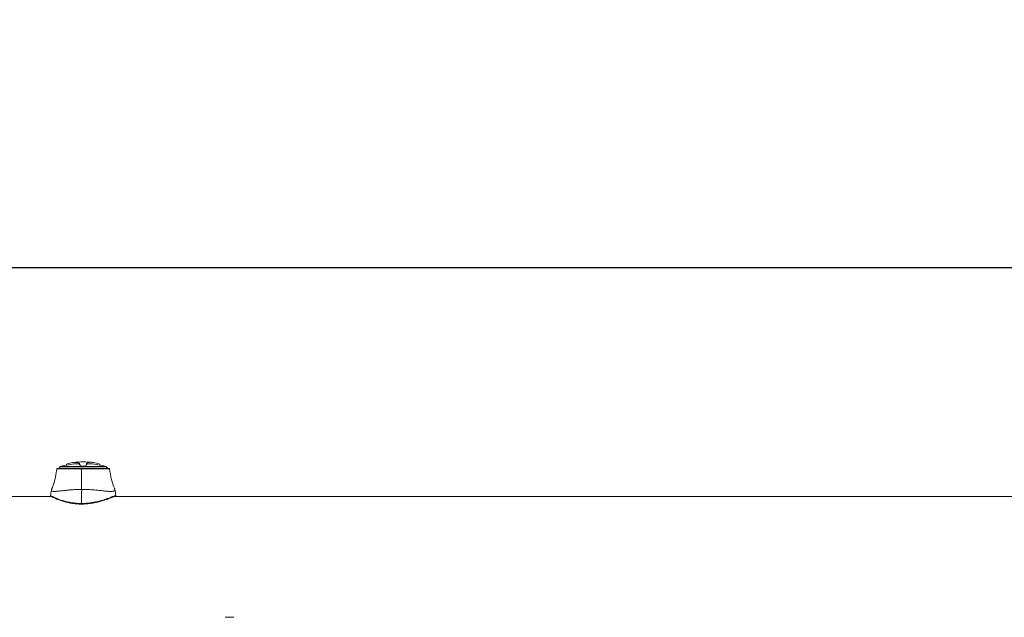
# Model space of a CAD drawing. Units: inches. Extents: x -7453 to 5364, y -6132 to -2466.
# Drawn here: x 2144 to 3046, y -3215 to -2668 of the extents above; entities that cross this region are included whole.
import ezdxf

# ---------------------------------------------------------------- set-up
doc = ezdxf.new("R2010")
doc.units = ezdxf.units.IN
doc.header["$MEASUREMENT"] = 0
doc.styles.get("Standard").update_dxf_attribs({"font": 'arial.ttf'})
doc.dimstyles.get("Standard").update_dxf_attribs({"dimtxt": 0.18, "dimasz": 0.18, "dimexe": 0.18, "dimexo": 0.0625, "dimgap": 0.09, "dimtad": 0, "dimtih": 1, "dimtoh": 1, "dimdec": 4, "dimzin": 0, "dimdsep": 46, "dimtxsty": 'Standard', "dimcen": 0.09, "dimadec": 0, "dimazin": 0, "dimtfac": 1, "dimtdec": 4, "dimtofl": 0, "dimtmove": 0, "dimatfit": 3, "dimfxl": 1, "dimtolj": 1, "dimtzin": 0, "dimarcsym": 0})

# ---------------------------------------------------------------- blocks, each defined once
blk = doc.blocks.new('*D11')
at = {"color": 0, "lineweight": -2, "transparency": 16777216}
for p, q in [((1585.81, -2954.55), (1585.81, -2894.37)), ((1705.81, -2894.55), (4818.81, -2894.55)), ((4938.81, -2954.55), (4938.81, -2894.37))]:
    blk.add_line(p, q, dxfattribs=at)
at = {"color": 0, "transparency": 16777216}
for points in [[(1705.81, -2874.55), (1705.81, -2914.55), (1585.81, -2894.55)], [(4818.81, -2874.55), (4818.81, -2914.55), (4938.81, -2894.55)]]:
    blk.add_solid(points, dxfattribs=at)
at = {"layer": 'Defpoints', "color": 0, "transparency": 16777216}
for p in [(4938.81, -2894.55), (1585.81, -5757.81), (4938.81, -5757.81)]:
    blk.add_point(p, dxfattribs=at)
at = {"color": 0, "lineweight": 15, "transparency": 16777216, "insert": (3262.31, -2772.81), "char_height": 160, "attachment_point": 5}
blk.add_mtext('\\A1;335', dxfattribs=at)
blk = doc.blocks.new('front')
at = {"color": 0, "linetype": 'Continuous', "lineweight": 0, "extrusion": (0, 1, -2.22045e-16)}
for p, q in [((876.66, -10903.46), (920.95, -10903.46)), ((876.67, -10903.6), (876.66, -10903.46)), ((878.15, -10901.73), (895.92, -10901.73)), ((895.93, -10901.48), (895.92, -10901.73)), ((901.58, -10901.73), (901.58, -10901.48)), ((901.58, -10901.73), (919.47, -10901.73)), ((920.95, -10903.6), (920.95, -10903.46)), ((922.39, -10903.6), (922.39, -10903.6)), ((540.31, -10929.44), (869.97, -10929.44)), ((869.97, -10929.44), (540.31, -10929.44)), ((926.87, -10929.44), (2989.91, -10929.44)), ((2989.91, -10929.44), (926.87, -10929.44)), ((1028.81, -11039.9), (1036.81, -11039.9))]:
    blk.add_line(p, q, dxfattribs=at)
at = {"color": 0, "linetype": 'Continuous', "lineweight": 0, "extrusion": (0, -2.22045e-16, -1)}
for centre, radius, start, end in [((-878.65, -10903.67), 2, 6.03712, 75.49075), ((-898.81, -10981.55), 82.45, 75.49075, 85.53922), ((-898.81, -10980.12), 82.45, 84.15781, 95.76117), ((-898.81, -10981.55), 82.45, 94.37998, 104.50925), ((-962.06, -10939.6), 93.75, 6.82711, 9.92089), ((-835.56, -10939.6), 93.75, 169.69772, 173.17675)]:
    blk.add_arc(centre, radius, start, end, dxfattribs=at)
at = {"color": 0, "linetype": 'Continuous', "lineweight": 0}
blk.add_arc((918.96, -10903.67), 2, 6.03712, 75.49075, dxfattribs=at)
at = {"color": 0, "linetype": 'Continuous', "lineweight": 0, "extrusion": (0, -2.22045e-16, -1)}
for centre, major_axis, ratio, start_param, end_param in [((897.42, -10904.1), (0, 0.5), 0.058666, -1.415174, 0), ((896.69, -10939.27), (-27.73, 10.89), 0.033341, -0.37007, -0.325057), ((915.89, -10932.86), (0.143, -0.479), 0.571874, -1.476174, -0.000001)]:
    blk.add_ellipse(centre, major_axis=major_axis, ratio=ratio, start_param=start_param, end_param=end_param, dxfattribs=at)
at = {"color": 0, "linetype": 'Continuous', "lineweight": 0}
for centre, major_axis, ratio, start_param, end_param in [((922.39, -10904.1), (0, 0.5), 0.998815, -1.417997, -0.000001), ((901.86, -10939.6), (0, -93.75), 0.048246, -1.750698, -1.612333), ((870.78, -10929.31), (-0.23, -0.444), 0.946937, -1.227029, -0.000006), ((871.18, -10929.51), (-0.224, -0.447), 0.931583, -1.243902, 0.000001), ((874.14, -10930.87), (-0.196, -0.46), 0.824164, -1.330092, 0), ((875.02, -10931.24), (-0.188, -0.463), 0.793891, -1.350555, -0.000002), ((875.89, -10931.59), (-0.182, -0.466), 0.763836, -1.370046, -0.000002), ((877.67, -10932.25), (-0.168, -0.471), 0.704209, -1.40654, 0), ((879.46, -10932.86), (-0.154, -0.476), 0.644973, -1.440081, -0.000002), ((900.95, -10939.27), (-27.71, -10.93), 0.00202, -2.726699, -2.681687), ((881.26, -10933.41), (-0.139, -0.48), 0.585847, -1.470905, 0.000001), ((883.08, -10933.9), (-0.124, -0.484), 0.52649, -1.499012, -0.000001)]:
    blk.add_ellipse(centre, major_axis=major_axis, ratio=ratio, start_param=start_param, end_param=end_param, dxfattribs=at)
at = {"color": 0, "linetype": 'Continuous', "lineweight": 0, "extrusion": (-2.46519e-32, -2.22045e-16, -1)}
blk.add_ellipse((917.84, -10932.25), major_axis=(0.154, -0.476), ratio=0.63646, start_param=-1.448446, end_param=0, dxfattribs=at)
at = {"color": 0, "linetype": 'Continuous', "lineweight": 0, "extrusion": (-1.10934e-31, -2.22045e-16, -1)}
blk.add_ellipse((919.8, -10931.59), major_axis=(0.165, -0.472), ratio=0.70232, start_param=-1.419221, end_param=-0.000001, dxfattribs=at)
at = {"color": 0, "linetype": 'Continuous', "lineweight": 0, "extrusion": (1.2326e-32, -2.22045e-16, -1)}
for centre, major_axis, ratio, start_param, end_param in [((920.79, -10931.24), (0.169, -0.47), 0.735914, -1.404244, -0.000001), ((925.33, -10929.51), (0.183, -0.465), 0.895921, -1.341267, 0.000002)]:
    blk.add_ellipse(centre, major_axis=major_axis, ratio=ratio, start_param=start_param, end_param=end_param, dxfattribs=at)
at = {"color": 0, "linetype": 'Continuous', "lineweight": 0, "extrusion": (-3.69779e-32, -2.22045e-16, -1)}
blk.add_ellipse((921.78, -10930.87), major_axis=(0.174, -0.469), ratio=0.770089, start_param=-1.389207, end_param=0, dxfattribs=at)
at = {"color": 0, "linetype": 'Continuous', "lineweight": 0, "extrusion": (2.46519e-32, -2.22045e-16, -1)}
blk.add_ellipse((925.85, -10929.31), major_axis=(0.183, -0.465), ratio=0.915014, start_param=-1.337051, end_param=-0.000003, dxfattribs=at)
at = {"color": 0, "linetype": 'Continuous', "lineweight": 0, "extrusion": (9.62965e-35, -2.22045e-16, -1)}
blk.add_ellipse((928.11, -10928.5), major_axis=(-0.001, -0.5), ratio=0.998644, start_param=-1.691236, end_param=-0.044054, dxfattribs=at)
at = {"color": 0, "linetype": 'Continuous', "lineweight": 0, "extrusion": (6.16298e-32, -2.22045e-16, -1)}
blk.add_ellipse((912.03, -10933.9), major_axis=(0.118, -0.486), ratio=0.4447, start_param=-1.525763, end_param=-0.000001, dxfattribs=at)
at = {"color": 0, "linetype": 'Continuous', "lineweight": 0, "extrusion": (1.2326e-31, -2.22045e-16, -1)}
blk.add_ellipse((913.95, -10933.41), major_axis=(0.131, -0.483), ratio=0.508092, start_param=-1.502053, end_param=0.000002, dxfattribs=at)
at = {"color": 0, "linetype": 'Continuous', "lineweight": 0}
for points, degree, knots in [([(869.8, -10923.16), (869.8, -10923.16), (869.8, -10923.15), (869.8, -10923.15), (869.8, -10923.15), (869.8, -10923.14), (869.81, -10923.13), (869.82, -10923.09), (869.83, -10923.06), (869.87, -10922.96), (869.91, -10922.88), (870.03, -10922.56), (870.12, -10922.32), (870.49, -10921.35), (870.75, -10920.62), (871.77, -10917.68), (872.44, -10915.43), (873.59, -10910.74), (874.05, -10908.29), (874.52, -10905.23), (874.61, -10904.63), (874.7, -10904.03)], 3, [0, 0, 0, 0, 0.003218, 0.003218, 0.012873, 0.012873, 0.041838, 0.041838, 0.128733, 0.128733, 0.389417, 0.389417, 1.17148, 1.17148, 3.517978, 3.517978, 10.565479, 10.565479, 18.028924, 18.028924, 19.860559, 19.860559, 19.860559, 19.860559]), ([(874.7, -10904.03), (874.71, -10903.97), (874.73, -10903.92), (874.78, -10903.82), (874.81, -10903.78), (874.89, -10903.7), (874.93, -10903.67), (875.03, -10903.63), (875.08, -10903.61), (875.16, -10903.6), (875.18, -10903.6), (875.2, -10903.6)], 3, [0, 0, 0, 0, 0.1619899, 0.1619899, 0.3245275, 0.3245275, 0.4870473, 0.4870473, 0.6495736, 0.6495736, 0.7067408, 0.7067408, 0.7067408, 0.7067408]), ([(874.7, -10904.03), (874.7, -10904.03), (874.71, -10904.03), (874.72, -10904.03), (874.74, -10904.03), (874.81, -10904.03), (874.91, -10904.03), (874.91, -10904.03), (874.91, -10904.03), (874.92, -10904.03), (875.02, -10904.03), (875.16, -10904.03), (875.35, -10904.03), (875.35, -10904.03), (875.35, -10904.03), (875.35, -10904.03), (875.45, -10904.03), (875.55, -10904.03), (875.67, -10904.03), (875.73, -10904.03), (875.79, -10904.03), (875.86, -10904.03), (875.89, -10904.03), (875.92, -10904.03), (875.95, -10904.03), (875.97, -10904.03), (875.99, -10904.03), (876.01, -10904.03), (876.01, -10904.03), (876.02, -10904.03), (876.03, -10904.03), (876.04, -10904.03), (876.04, -10904.03), (876.05, -10904.03), (876.05, -10904.03), (876.05, -10904.03), (876.05, -10904.03), (876.05, -10904.03), (876.06, -10904.03), (876.06, -10904.03), (876.51, -10904.03), (877.1, -10904.03), (877.89, -10904.03), (877.92, -10904.03), (877.95, -10904.03), (877.99, -10904.03), (878.35, -10904.03), (878.76, -10904.03), (879.2, -10904.03), (879.45, -10904.03), (879.7, -10904.03), (879.98, -10904.03), (880.11, -10904.03), (880.25, -10904.03), (880.39, -10904.03), (880.46, -10904.03), (880.53, -10904.03), (880.61, -10904.03), (880.64, -10904.03), (880.68, -10904.03), (880.71, -10904.03), (880.73, -10904.03), (880.75, -10904.03), (880.77, -10904.03), (880.78, -10904.03), (880.79, -10904.03), (880.8, -10904.03), (880.8, -10904.03), (880.81, -10904.03), (880.81, -10904.03), (880.82, -10904.03), (880.82, -10904.03), (880.83, -10904.03), (881.23, -10904.03), (881.72, -10904.03), (882.29, -10904.03), (882.58, -10904.03), (882.88, -10904.03), (883.22, -10904.03), (883.38, -10904.03), (883.55, -10904.03), (883.73, -10904.03), (883.82, -10904.03), (883.91, -10904.03), (884, -10904.03), (884.05, -10904.03), (884.1, -10904.03), (884.14, -10904.03), (884.17, -10904.03), (884.19, -10904.03), (884.21, -10904.03), (884.22, -10904.03), (884.24, -10904.03), (884.25, -10904.03), (884.25, -10904.03), (884.26, -10904.03), (884.27, -10904.03), (884.27, -10904.03), (884.27, -10904.03), (884.27, -10904.03), (884.28, -10904.03), (884.28, -10904.03), (884.28, -10904.03), (885.31, -10904.03), (886.19, -10904.03), (886.87, -10904.03), (887.21, -10904.03), (887.5, -10904.03), (887.74, -10904.03), (887.86, -10904.03), (887.97, -10904.03), (888.06, -10904.03), (888.11, -10904.03), (888.15, -10904.03), (888.19, -10904.03), (888.21, -10904.03), (888.23, -10904.03), (888.25, -10904.03), (888.26, -10904.03), (888.26, -10904.03), (888.27, -10904.03), (888.28, -10904.03), (888.28, -10904.03), (888.29, -10904.03), (888.29, -10904.03), (888.29, -10904.03), (888.3, -10904.03), (888.31, -10904.03), (888.37, -10904.03), (888.41, -10904.03), (889.17, -10904.03), (889.9, -10904.03), (890.6, -10904.03), (890.97, -10904.03), (891.33, -10904.03), (891.69, -10904.03), (891.86, -10904.03), (892.04, -10904.03), (892.21, -10904.03), (892.3, -10904.03), (892.38, -10904.03), (892.47, -10904.03), (892.51, -10904.03), (892.55, -10904.03), (892.59, -10904.03), (892.62, -10904.03), (892.64, -10904.03), (892.66, -10904.03), (892.67, -10904.03), (892.68, -10904.03), (892.69, -10904.03), (892.7, -10904.03), (892.71, -10904.03), (892.72, -10904.03), (893.5, -10904.03), (894.27, -10904.03), (895.04, -10904.03), (895.84, -10904.02), (896.62, -10904.02), (897.39, -10904.02)], 3, [0.038104, 0.038104, 0.038104, 0.038104, 0.0610492, 0.0610492, 0.0610492, 0.125, 0.125, 0.125, 0.1254476, 0.1254476, 0.1254476, 0.1870706, 0.1870706, 0.1870706, 0.1875, 0.1875, 0.1875, 0.21875, 0.21875, 0.21875, 0.234375, 0.234375, 0.234375, 0.2421875, 0.2421875, 0.2421875, 0.2460938, 0.2460938, 0.2460938, 0.2480469, 0.2480469, 0.2480469, 0.2490234, 0.2490234, 0.2490234, 0.2495117, 0.2495117, 0.2495117, 0.25, 0.25, 0.25, 0.375, 0.375, 0.375, 0.3802572, 0.3802572, 0.3802572, 0.4375, 0.4375, 0.4375, 0.46875, 0.46875, 0.46875, 0.484375, 0.484375, 0.484375, 0.4921875, 0.4921875, 0.4921875, 0.4960938, 0.4960938, 0.4960938, 0.4980469, 0.4980469, 0.4980469, 0.4990234, 0.4990234, 0.4990234, 0.4995117, 0.4995117, 0.4995117, 0.5, 0.5, 0.5, 0.5625, 0.5625, 0.5625, 0.59375, 0.59375, 0.59375, 0.609375, 0.609375, 0.609375, 0.6171875, 0.6171875, 0.6171875, 0.6210938, 0.6210938, 0.6210938, 0.6230469, 0.6230469, 0.6230469, 0.6240234, 0.6240234, 0.6240234, 0.6245117, 0.6245117, 0.6245117, 0.6247559, 0.6247559, 0.6247559, 0.625, 0.625, 0.625, 0.6875, 0.6875, 0.6875, 0.71875, 0.71875, 0.71875, 0.734375, 0.734375, 0.734375, 0.7421875, 0.7421875, 0.7421875, 0.7460938, 0.7460938, 0.7460938, 0.7480469, 0.7480469, 0.7480469, 0.7490234, 0.7490234, 0.7490234, 0.7497559, 0.7497559, 0.7497559, 0.7530203, 0.7530203, 0.7530203, 0.8125, 0.8125, 0.8125, 0.84375, 0.84375, 0.84375, 0.859375, 0.859375, 0.859375, 0.8671875, 0.8671875, 0.8671875, 0.8710938, 0.8710938, 0.8710938, 0.8730469, 0.8730469, 0.8730469, 0.8740234, 0.8740234, 0.8740234, 0.875, 0.875, 0.875, 0.9365149, 0.9365149, 0.9365149, 1, 1, 1, 1]), ([(875.2, -10903.6), (875.2, -10903.6), (875.27, -10903.6), (875.54, -10903.6), (875.68, -10903.6), (875.96, -10903.6), (876.06, -10903.6), (876.28, -10903.6), (876.4, -10903.6), (877.04, -10903.6), (877.69, -10903.6), (878.66, -10903.6), (878.87, -10903.6), (879.3, -10903.6), (879.52, -10903.6), (880.2, -10903.6), (880.69, -10903.6), (882.22, -10903.6), (883.35, -10903.6), (884.9, -10903.6), (885.21, -10903.6), (885.85, -10903.6), (886.18, -10903.6), (887.16, -10903.6), (887.83, -10903.6), (889.21, -10903.6), (889.92, -10903.6), (891.36, -10903.6), (892.11, -10903.6), (894.35, -10903.6), (895.87, -10903.6), (897.42, -10903.6)], 3, [0.0351666, 0.0351666, 0.0351666, 0.0351666, 0.125, 0.125, 0.1875, 0.1875, 0.21875, 0.21875, 0.25, 0.25, 0.375, 0.375, 0.40625, 0.40625, 0.4375, 0.4375, 0.5, 0.5, 0.625, 0.625, 0.65625, 0.65625, 0.6875, 0.6875, 0.75, 0.75, 0.8125, 0.8125, 0.875, 0.875, 1, 1, 1, 1]), ([(883.43, -10899.69), (885.61, -10899), (887.57, -10898.51), (890.87, -10898), (892.22, -10897.95), (894.35, -10898.26), (895.12, -10898.63), (895.99, -10899.78), (896.1, -10900.54), (895.93, -10901.48)], 3, [-3.803443, -3.803443, -3.803443, -3.803443, -2.831224, -2.831224, -1.899107, -1.899107, -0.936016, -0.936016, -0.000001, -0.000001, -0.000001, -0.000001]), ([(896, -10900.97), (895.99, -10900.89), (895.98, -10900.82), (895.92, -10900.47), (895.8, -10900.23), (895.49, -10899.89), (895.34, -10899.78), (894.91, -10899.55), (894.61, -10899.46), (894.06, -10899.36), (893.84, -10899.34), (893.48, -10899.32), (893.35, -10899.32), (892.96, -10899.32), (892.68, -10899.33), (892.4, -10899.35)], 3, [0.334151, 0.334151, 0.334151, 0.334151, 0.439898, 0.439898, 0.876344, 0.876344, 1.165381, 1.165381, 1.551664, 1.551664, 1.774253, 1.774253, 1.89293, 1.89293, 2.114173, 2.114173, 2.114173, 2.114173]), ([(901.58, -10901.73), (900.64, -10901.73), (899.7, -10901.73), (897.8, -10901.73), (896.86, -10901.73), (895.92, -10901.73)], 3, [0, 0, 0, 0, 0.2839211, 0.2839211, 0.5676898, 0.5676898, 0.5676898, 0.5676898]), ([(901.58, -10901.48), (900.64, -10901.49), (899.69, -10901.49), (897.81, -10901.49), (896.86, -10901.49), (895.93, -10901.48)], 3, [0.000001, 0.000001, 0.000001, 0.000001, 0.2833161, 0.2833161, 0.5666313, 0.5666313, 0.5666313, 0.5666313]), ([(897.12, -10922.83), (897.3, -10914.71), (897.37, -10906.52), (897.38, -10905.3), (897.39, -10904.17), (897.39, -10904.1), (897.39, -10904.02)], 2, [0, 0, 0, 16.938163, 17.107545, 19.478888, 19.478888, 19.628891, 19.628891, 19.628891]), ([(897.39, -10904.02), (898.78, -10904.02), (900.28, -10904.02), (901.85, -10904.03), (901.94, -10904.03), (902.04, -10904.03), (902.13, -10904.03), (902.89, -10904.03), (903.67, -10904.03), (904.46, -10904.03), (904.85, -10904.03), (905.23, -10904.03), (905.62, -10904.03), (905.99, -10904.03), (906.36, -10904.03), (906.74, -10904.03), (906.74, -10904.03), (906.75, -10904.03), (906.75, -10904.03), (907.14, -10904.03), (907.71, -10904.03), (908.43, -10904.03), (909.15, -10904.03), (910.03, -10904.03), (911.02, -10904.03), (911.03, -10904.03), (911.04, -10904.03), (911.04, -10904.03), (911.4, -10904.03), (911.74, -10904.03), (912.06, -10904.03), (912.41, -10904.03), (912.74, -10904.03), (913.04, -10904.03), (913.12, -10904.03), (913.2, -10904.03), (913.27, -10904.03), (913.59, -10904.03), (913.88, -10904.03), (914.15, -10904.03), (914.28, -10904.03), (914.41, -10904.03), (914.53, -10904.03), (914.6, -10904.03), (914.66, -10904.03), (914.71, -10904.03), (914.74, -10904.03), (914.77, -10904.03), (914.8, -10904.03), (914.81, -10904.03), (914.83, -10904.03), (914.84, -10904.03), (914.85, -10904.03), (914.86, -10904.03), (914.86, -10904.03), (914.87, -10904.03), (914.87, -10904.03), (914.87, -10904.03), (914.88, -10904.03), (914.88, -10904.03), (914.88, -10904.03), (916.14, -10904.03), (917.2, -10904.03), (918.1, -10904.03), (918.16, -10904.03), (918.23, -10904.03), (918.29, -10904.03), (918.71, -10904.03), (919.09, -10904.03), (919.43, -10904.03), (919.47, -10904.03), (919.51, -10904.03), (919.55, -10904.03), (919.74, -10904.03), (919.91, -10904.03), (920.08, -10904.03), (920.16, -10904.03), (920.25, -10904.03), (920.32, -10904.03), (920.36, -10904.03), (920.4, -10904.03), (920.44, -10904.03), (920.46, -10904.03), (920.48, -10904.03), (920.5, -10904.03), (920.51, -10904.03), (920.51, -10904.03), (920.52, -10904.03), (920.53, -10904.03), (920.53, -10904.03), (920.54, -10904.03), (920.54, -10904.03), (920.54, -10904.03), (920.54, -10904.03), (920.55, -10904.03), (920.55, -10904.03), (920.55, -10904.03), (920.55, -10904.03), (920.56, -10904.03), (920.56, -10904.03), (920.91, -10904.03), (921.21, -10904.03), (921.47, -10904.03), (921.75, -10904.03), (921.98, -10904.03), (922.18, -10904.03), (922.19, -10904.03), (922.21, -10904.03), (922.23, -10904.03), (922.6, -10904.03), (922.81, -10904.03), (922.88, -10904.03)], 3, [0, 0, 0, 0, 0.125, 0.125, 0.125, 0.132513, 0.132513, 0.132513, 0.192737, 0.192737, 0.192737, 0.221836, 0.221836, 0.221836, 0.249756, 0.249756, 0.249756, 0.25, 0.25, 0.25, 0.3125, 0.3125, 0.3125, 0.374512, 0.374512, 0.374512, 0.375, 0.375, 0.375, 0.40129, 0.40129, 0.40129, 0.430171, 0.430171, 0.430171, 0.4375, 0.4375, 0.4375, 0.46875, 0.46875, 0.46875, 0.484375, 0.484375, 0.484375, 0.492188, 0.492188, 0.492188, 0.496094, 0.496094, 0.496094, 0.498047, 0.498047, 0.498047, 0.499023, 0.499023, 0.499023, 0.499512, 0.499512, 0.499512, 0.5, 0.5, 0.5, 0.616546, 0.616546, 0.616546, 0.625, 0.625, 0.625, 0.681058, 0.681058, 0.681058, 0.6875, 0.6875, 0.6875, 0.71875, 0.71875, 0.71875, 0.734375, 0.734375, 0.734375, 0.742188, 0.742188, 0.742188, 0.746094, 0.746094, 0.746094, 0.748047, 0.748047, 0.748047, 0.749023, 0.749023, 0.749023, 0.749512, 0.749512, 0.749512, 0.75, 0.75, 0.75, 0.750331, 0.750331, 0.750331, 0.808663, 0.808663, 0.808663, 0.869648, 0.869648, 0.869648, 0.875, 0.875, 0.875, 1, 1, 1, 1]), ([(897.42, -10903.6), (898.99, -10903.6), (900.53, -10903.6), (902.83, -10903.6), (903.59, -10903.6), (904.73, -10903.6), (905.11, -10903.6), (905.85, -10903.6), (906.22, -10903.6), (908.06, -10903.6), (909.46, -10903.6), (911.13, -10903.6), (911.46, -10903.6), (912.12, -10903.6), (912.44, -10903.6), (913.38, -10903.6), (913.98, -10903.6), (915.71, -10903.6), (916.76, -10903.6), (918.17, -10903.6), (918.61, -10903.6), (919.41, -10903.6), (919.78, -10903.6), (920.45, -10903.6), (920.74, -10903.6), (921.27, -10903.6), (921.51, -10903.6), (922.08, -10903.6), (922.31, -10903.6), (922.39, -10903.6)], 3, [0, 0, 0, 0, 0.125, 0.125, 0.1875, 0.1875, 0.21875, 0.21875, 0.25, 0.25, 0.375, 0.375, 0.40625, 0.40625, 0.4375, 0.4375, 0.5, 0.5, 0.625, 0.625, 0.6875, 0.6875, 0.75, 0.75, 0.8125, 0.8125, 0.875, 0.875, 1, 1, 1, 1]), ([(914.13, -10899.68), (911.94, -10898.99), (909.98, -10898.51), (906.66, -10897.99), (905.3, -10897.94), (903.15, -10898.25), (902.38, -10898.63), (901.51, -10899.78), (901.4, -10900.54), (901.58, -10901.48)], 3, [0, 0, 0, 0, 0.970693, 0.970693, 1.903118, 1.903118, 2.867091, 2.867091, 3.802376, 3.802376, 3.802376, 3.802376]), ([(905.11, -10899.34), (904.82, -10899.32), (904.56, -10899.31), (904.03, -10899.31), (903.78, -10899.32), (902.73, -10899.44), (902.15, -10899.69), (901.66, -10900.29), (901.56, -10900.53), (901.51, -10900.85), (901.51, -10900.91), (901.51, -10900.96)], 3, [1.685181, 1.685181, 1.685181, 1.685181, 1.904146, 1.904146, 2.142941, 2.142941, 2.978297, 2.978297, 3.393835, 3.393835, 3.473287, 3.473287, 3.473287, 3.473287]), ([(922.41, -10903.6), (922.44, -10903.6), (922.47, -10903.6), (922.53, -10903.61), (922.55, -10903.62), (922.62, -10903.64), (922.66, -10903.66), (922.73, -10903.71), (922.76, -10903.74), (922.82, -10903.8), (922.84, -10903.84), (922.88, -10903.92), (922.9, -10903.97), (922.91, -10904.03)], 3, [0, 0, 0, 0, 0.0863927, 0.0863927, 0.1702758, 0.1702758, 0.2962398, 0.2962398, 0.4222039, 0.4222039, 0.548168, 0.548168, 0.7063315, 0.7063315, 0.7063315, 0.7063315]), ([(922.91, -10904.03), (923.42, -10907.32), (923.98, -10910.62), (925.53, -10916.49), (926.39, -10919.1), (927.47, -10921.89), (927.56, -10922.14), (927.67, -10922.39)], 3, [0, 0, 0, 0, 10.009753, 10.009753, 18.289463, 18.289463, 19.110369, 19.110369, 19.110369, 19.110369]), ([(869.8, -10923.16), (869.75, -10923.27), (869.72, -10923.37), (869.69, -10923.57), (869.69, -10923.67), (869.72, -10923.82), (869.73, -10923.88), (869.79, -10924.01), (869.84, -10924.07), (870.13, -10924.38), (870.57, -10924.54), (871.39, -10924.63), (871.59, -10924.65), (872.38, -10924.68), (873.05, -10924.66), (874.27, -10924.58), (874.75, -10924.54), (875.79, -10924.44), (876.36, -10924.38), (877.58, -10924.25), (878.23, -10924.17), (879.53, -10924.02), (880.18, -10923.95), (882.01, -10923.74), (883.24, -10923.61), (885.01, -10923.43), (885.5, -10923.39), (886.86, -10923.27), (887.75, -10923.2), (889.33, -10923.09), (890.02, -10923.05), (891.76, -10922.95), (892.82, -10922.91), (894.42, -10922.86), (894.96, -10922.85), (896.04, -10922.83), (896.58, -10922.83), (897.12, -10922.83)], 3, [-4.576557, -4.576557, -4.576557, -4.576557, -4.424138, -4.424138, -4.259924, -4.259924, -4.150479, -4.150479, -4.004542, -4.004542, -3.419841, -3.419841, -3.253802, -3.253802, -2.811467, -2.811467, -2.558297, -2.558297, -2.290931, -2.290931, -2.014009, -2.014009, -1.762096, -1.762096, -1.321394, -1.321394, -1.156245, -1.156245, -0.867214, -0.867214, -0.650475, -0.650475, -0.325258, -0.325258, -0.162628, -0.162628, 0, 0, 0, 0]), ([(897.12, -10922.83), (897.17, -10922.83), (897.22, -10922.83), (897.31, -10922.83), (897.36, -10922.83), (897.41, -10922.83)], 3, [-0.02928286, -0.02928286, -0.02928286, -0.02928286, -0.01464193, -0.01464193, -0.000001, -0.000001, -0.000001, -0.000001]), ([(897.41, -10922.83), (898.11, -10922.83), (898.81, -10922.83), (900.2, -10922.86), (900.9, -10922.87), (902.06, -10922.91), (902.52, -10922.93), (903.59, -10922.98), (904.21, -10923.01), (905.62, -10923.09), (906.43, -10923.14), (908.28, -10923.28), (909.32, -10923.37), (911.69, -10923.58), (913, -10923.71), (914.97, -10923.92), (915.67, -10924), (917.09, -10924.15), (917.8, -10924.22), (919.16, -10924.36), (919.79, -10924.42), (920.98, -10924.53), (921.53, -10924.57), (922.95, -10924.65), (923.76, -10924.68), (924.74, -10924.65), (924.99, -10924.64), (925.64, -10924.58), (926.01, -10924.53), (926.56, -10924.4), (926.78, -10924.33), (927.09, -10924.19), (927.21, -10924.12), (927.4, -10923.99), (927.47, -10923.93), (927.62, -10923.77), (927.69, -10923.66), (927.76, -10923.49), (927.78, -10923.43), (927.81, -10923.31), (927.82, -10923.25), (927.82, -10923.18)], 3, [-4.583605, -4.583605, -4.583605, -4.583605, -4.374798, -4.374798, -4.165923, -4.165923, -4.026673, -4.026673, -3.840986, -3.840986, -3.593386, -3.593386, -3.263283, -3.263283, -2.822642, -2.822642, -2.57069, -2.57069, -2.294105, -2.294105, -2.026265, -2.026265, -1.772835, -1.772835, -1.329581, -1.329581, -1.163523, -1.163523, -0.872416, -0.872416, -0.65422, -0.65422, -0.490463, -0.490463, -0.36772, -0.36772, -0.183775, -0.183775, -0.091847, -0.091847, -0.000002, -0.000002, -0.000002, -0.000002]), ([(927.82, -10923.18), (927.83, -10923.08), (927.82, -10922.97), (927.8, -10922.85), (927.8, -10922.84), (927.79, -10922.81), (927.79, -10922.8), (927.78, -10922.76), (927.76, -10922.67), (927.74, -10922.58), (927.7, -10922.49), (927.69, -10922.46), (927.68, -10922.41), (927.67, -10922.4), (927.67, -10922.39)], 3, [0, 0, 0, 0, 0.03125, 0.03125, 0.03515625, 0.03515625, 0.0390625, 0.0390625, 0.046875, 0.0625, 0.0625, 0.0703125, 0.0703125, 0.07345393, 0.07345393, 0.07345393, 0.07345393]), ([(870.3, -10929.25), (870.17, -10929.18), (870.05, -10929.12), (869.88, -10929.03), (869.8, -10928.99), (869.72, -10928.94), (869.68, -10928.92), (869.66, -10928.91), (869.65, -10928.9), (869.54, -10928.85), (869.46, -10928.8), (869.35, -10928.74), (869.3, -10928.71), (869.25, -10928.67), (869.23, -10928.66), (869.21, -10928.65), (869.21, -10928.65), (869.15, -10928.61), (869.1, -10928.58), (869.05, -10928.54), (869.03, -10928.52), (869.01, -10928.51), (869, -10928.5), (869, -10928.49), (868.98, -10928.48), (868.97, -10928.47), (868.97, -10928.46)], 3, [0, 0, 0, 0, 0.125, 0.125, 0.1875, 0.21875, 0.234375, 0.234375, 0.25, 0.25, 0.375, 0.375, 0.4375, 0.46875, 0.484375, 0.484375, 0.5, 0.5, 0.625, 0.625, 0.6875, 0.71875, 0.71875, 0.75, 0.75, 0.85699, 0.85699, 0.85699, 0.85699]), ([(870.55, -10929.75), (870.07, -10929.51), (869.72, -10929.31), (869.38, -10929.1), (869.3, -10929.04), (869.19, -10928.95), (869.15, -10928.93), (869.08, -10928.85), (869.06, -10928.81), (869.01, -10928.72), (868.99, -10928.68), (868.97, -10928.59), (868.97, -10928.52), (868.97, -10928.46)], 3, [0, 0, 0, 0, 4.903283, 4.903283, 7.045027, 7.045027, 8.114646, 8.114646, 8.660765, 8.660765, 8.948844, 8.948844, 9.251394, 9.251394, 9.251394, 9.251394]), ([(873.73, -10930.83), (873.4, -10930.69), (873.1, -10930.56), (872.82, -10930.44), (872.68, -10930.37), (872.54, -10930.32), (872.41, -10930.26), (872.35, -10930.23), (872.29, -10930.2), (872.23, -10930.17), (872.2, -10930.16), (872.17, -10930.15), (872.13, -10930.13), (872.12, -10930.12), (872.1, -10930.12), (872.09, -10930.11), (872.08, -10930.11), (872.08, -10930.1), (872.07, -10930.1), (872.06, -10930.1), (872.05, -10930.09), (872.05, -10930.09), (871.52, -10929.85), (871.08, -10929.64), (870.71, -10929.46)], 3, [0, 0, 0, 0, 0.25, 0.25, 0.25, 0.375, 0.375, 0.375, 0.4375, 0.4375, 0.4375, 0.46875, 0.46875, 0.46875, 0.484375, 0.484375, 0.484375, 0.492188, 0.492188, 0.492188, 0.5, 0.5, 0.5, 1, 1, 1, 1]), ([(873.95, -10931.33), (873.07, -10930.96), (872.31, -10930.61), (871.41, -10930.18), (871.17, -10930.07), (870.95, -10929.96)], 3, [0, 0, 0, 0, 5.00191, 5.00191, 6.984231, 6.984231, 6.984231, 6.984231]), ([(877.31, -10932.21), (876.75, -10932.01), (876.31, -10931.85), (875.96, -10931.71), (875.79, -10931.65), (875.64, -10931.59), (875.51, -10931.54)], 3, [0, 0, 0, 0, 0.6725735, 0.6725735, 0.6725735, 1, 1, 1, 1]), ([(920.15, -10931.54), (919.82, -10931.66), (919.36, -10931.82), (918.76, -10932.01), (918.57, -10932.07), (918.37, -10932.14), (918.16, -10932.21)], 3, [0, 0, 0, 0, 0.7644992, 0.7644992, 0.7644992, 1, 1, 1, 1]), ([(925.51, -10929.98), (924.84, -10930.24), (924.06, -10930.55), (922.79, -10931.03), (922.38, -10931.19), (921.96, -10931.34)], 3, [0, 0, 0, 0, 4.851704, 4.851704, 6.975531, 6.975531, 6.975531, 6.975531]), ([(925.77, -10929.46), (925.54, -10929.55), (925.29, -10929.65), (925.02, -10929.75), (924.88, -10929.8), (924.74, -10929.86), (924.59, -10929.92), (924.52, -10929.94), (924.44, -10929.97), (924.37, -10930), (924.33, -10930.02), (924.29, -10930.03), (924.25, -10930.05), (924.23, -10930.05), (924.21, -10930.06), (924.2, -10930.07), (924.19, -10930.07), (924.18, -10930.08), (924.17, -10930.08), (924.16, -10930.08), (924.15, -10930.09), (924.14, -10930.09), (923.57, -10930.31), (922.92, -10930.55), (922.17, -10930.83)], 3, [0, 0, 0, 0, 0.25, 0.25, 0.25, 0.375, 0.375, 0.375, 0.4375, 0.4375, 0.4375, 0.46875, 0.46875, 0.46875, 0.484375, 0.484375, 0.484375, 0.492187, 0.492187, 0.492187, 0.5, 0.5, 0.5, 1, 1, 1, 1]), ([(928.13, -10929), (928.13, -10929), (928.12, -10929), (928.04, -10929.02), (927.92, -10929.06), (927.5, -10929.2), (927.14, -10929.34), (926.49, -10929.59), (926.27, -10929.68), (926.03, -10929.77)], 3, [0.649863, 0.649863, 0.649863, 0.649863, 1.528791, 1.528791, 4.266376, 4.266376, 8.502815, 8.502815, 10.405795, 10.405795, 10.405795, 10.405795]), ([(928.6, -10928.44), (928.58, -10928.44), (928.53, -10928.45), (928.45, -10928.47), (928.41, -10928.48), (928.38, -10928.49), (928.37, -10928.49), (928.29, -10928.51), (928.22, -10928.54), (928.11, -10928.57), (928.04, -10928.6), (927.98, -10928.62), (927.93, -10928.64), (927.91, -10928.64), (927.79, -10928.69), (927.68, -10928.72), (927.51, -10928.79), (927.43, -10928.82), (927.32, -10928.86), (927.27, -10928.88), (927.23, -10928.89), (927.22, -10928.9), (926.94, -10929), (926.64, -10929.12), (926.3, -10929.25)], 3, [0, 0, 0, 0, 0.125, 0.1875, 0.21875, 0.21875, 0.25, 0.25, 0.375, 0.375, 0.4375, 0.46875, 0.46875, 0.5, 0.5, 0.625, 0.625, 0.6875, 0.71875, 0.734375, 0.734375, 0.75, 0.75, 1, 1, 1, 1]), ([(927.56, -10929.44), (927.63, -10929.4), (927.7, -10929.36), (927.85, -10929.27), (927.92, -10929.23), (928, -10929.17), (928.03, -10929.15), (928.06, -10929.13), (928.07, -10929.12), (928.09, -10929.1), (928.1, -10929.1), (928.13, -10929.06), (928.15, -10929.04), (928.15, -10929.01), (928.14, -10929.01), (928.12, -10929)], 3, [0.7057494, 0.7057494, 0.7057494, 0.7057494, 0.75, 0.75, 0.8125, 0.8125, 0.84375, 0.84375, 0.859375, 0.859375, 0.875, 0.875, 0.9375, 0.9375, 0.9879187, 0.9879187, 0.9879187, 0.9879187]), ([(928.64, -10928.46), (928.65, -10928.55), (928.64, -10928.62), (928.61, -10928.74), (928.58, -10928.79), (928.52, -10928.88), (928.49, -10928.91), (928.37, -10929.03), (928.27, -10929.09), (928.04, -10929.25), (927.88, -10929.34), (927.7, -10929.44)], 3, [0.000143, 0.000143, 0.000143, 0.000143, 0.446209, 0.446209, 0.926776, 0.926776, 1.753868, 1.753868, 4.230559, 4.230559, 6.779436, 6.779436, 6.779436, 6.779436]), ([(897.34, -10935.71), (896.71, -10935.71), (896.07, -10935.7), (895.43, -10935.68), (895.43, -10935.68), (895.42, -10935.68), (895.41, -10935.68), (895.09, -10935.67), (894.77, -10935.65), (894.45, -10935.64), (894.28, -10935.63), (894.12, -10935.62), (893.96, -10935.61), (893.88, -10935.61), (893.8, -10935.6), (893.72, -10935.6), (893.68, -10935.59), (893.64, -10935.59), (893.6, -10935.59), (893.57, -10935.59), (893.53, -10935.58), (893.5, -10935.58), (893.49, -10935.58), (893.49, -10935.58), (893.48, -10935.58), (892.86, -10935.54), (892.24, -10935.49), (891.61, -10935.43), (891.3, -10935.39), (890.99, -10935.36), (890.68, -10935.32), (890.52, -10935.31), (890.36, -10935.29), (890.21, -10935.27), (890.13, -10935.26), (890.05, -10935.25), (889.97, -10935.24), (889.93, -10935.23), (889.89, -10935.23), (889.86, -10935.22), (889.84, -10935.22), (889.82, -10935.22), (889.8, -10935.22), (889.78, -10935.21), (889.76, -10935.21), (889.75, -10935.21), (889.75, -10935.21), (889.74, -10935.21), (889.74, -10935.21), (889.15, -10935.13), (888.56, -10935.04), (887.97, -10934.95), (887.67, -10934.9), (887.37, -10934.85), (887.07, -10934.79), (886.92, -10934.77), (886.77, -10934.74), (886.62, -10934.71), (886.55, -10934.7), (886.47, -10934.68), (886.4, -10934.67), (886.36, -10934.66), (886.32, -10934.65), (886.28, -10934.65), (886.27, -10934.64), (886.25, -10934.64), (886.23, -10934.64), (886.21, -10934.63), (886.19, -10934.63), (886.18, -10934.63), (886.08, -10934.61), (885.99, -10934.59), (885.9, -10934.57), (884.9, -10934.37), (883.86, -10934.14), (882.81, -10933.87)], 3, [0, 0, 0, 0, 0.123593, 0.123593, 0.123593, 0.125, 0.125, 0.125, 0.1875, 0.1875, 0.1875, 0.21875, 0.21875, 0.21875, 0.234375, 0.234375, 0.234375, 0.242188, 0.242188, 0.242188, 0.248801, 0.248801, 0.248801, 0.25, 0.25, 0.25, 0.375, 0.375, 0.375, 0.4375, 0.4375, 0.4375, 0.46875, 0.46875, 0.46875, 0.484375, 0.484375, 0.484375, 0.492188, 0.492188, 0.492188, 0.496094, 0.496094, 0.496094, 0.499206, 0.499206, 0.499206, 0.5, 0.5, 0.5, 0.625, 0.625, 0.625, 0.6875, 0.6875, 0.6875, 0.71875, 0.71875, 0.71875, 0.734375, 0.734375, 0.734375, 0.742188, 0.742188, 0.742188, 0.746094, 0.746094, 0.746094, 0.74959, 0.74959, 0.74959, 0.771005, 0.771005, 0.771005, 1, 1, 1, 1]), ([(912.14, -10934.39), (910.72, -10934.73), (909.22, -10935.05), (906.16, -10935.59), (904.58, -10935.8), (901.41, -10936.11), (899.82, -10936.2), (896.69, -10936.25), (895.13, -10936.21), (892.07, -10936), (890.57, -10935.84), (887.64, -10935.41), (886.22, -10935.15), (884.21, -10934.7), (883.57, -10934.55), (882.95, -10934.39)], 3, [0, 0, 0, 0, 4.903863, 4.903863, 9.775548, 9.775548, 14.526103, 14.526103, 19.192894, 19.192894, 23.847499, 23.847499, 28.558473, 28.558473, 30.808565, 30.808565, 30.808565, 30.808565]), ([(912.25, -10933.87), (911.64, -10934.02), (911.05, -10934.15), (910.46, -10934.28), (910.17, -10934.34), (909.88, -10934.4), (909.59, -10934.46), (909.45, -10934.49), (909.31, -10934.51), (909.16, -10934.54), (909.09, -10934.56), (909.02, -10934.57), (908.95, -10934.58), (908.92, -10934.59), (908.88, -10934.6), (908.85, -10934.6), (908.83, -10934.61), (908.81, -10934.61), (908.79, -10934.61), (908.78, -10934.62), (908.76, -10934.62), (908.75, -10934.62), (908.65, -10934.64), (908.54, -10934.66), (908.43, -10934.68), (907.91, -10934.77), (907.39, -10934.86), (906.88, -10934.94), (906.57, -10934.99), (906.27, -10935.04), (905.96, -10935.08), (905.81, -10935.1), (905.66, -10935.13), (905.51, -10935.15), (905.43, -10935.16), (905.36, -10935.17), (905.28, -10935.18), (905.24, -10935.18), (905.2, -10935.19), (905.17, -10935.19), (905.15, -10935.19), (905.13, -10935.2), (905.11, -10935.2), (905.1, -10935.2), (905.08, -10935.2), (905.07, -10935.21), (905.06, -10935.21), (905.06, -10935.21), (905.05, -10935.21), (904.42, -10935.29), (903.79, -10935.36), (903.16, -10935.42), (903.14, -10935.42), (903.13, -10935.42), (903.12, -10935.43), (902.8, -10935.46), (902.48, -10935.49), (902.16, -10935.51), (902, -10935.52), (901.84, -10935.54), (901.68, -10935.55), (901.6, -10935.55), (901.53, -10935.56), (901.45, -10935.57), (901.37, -10935.57), (901.3, -10935.58), (901.23, -10935.58), (901.22, -10935.58), (901.21, -10935.58), (901.21, -10935.58), (899.92, -10935.67), (898.64, -10935.71), (897.37, -10935.71), (897.36, -10935.71), (897.35, -10935.71), (897.34, -10935.71)], 3, [0, 0, 0, 0, 0.125, 0.125, 0.125, 0.1875, 0.1875, 0.1875, 0.21875, 0.21875, 0.21875, 0.234375, 0.234375, 0.234375, 0.242187, 0.242187, 0.242187, 0.246094, 0.246094, 0.246094, 0.249619, 0.249619, 0.249619, 0.270518, 0.270518, 0.270518, 0.375, 0.375, 0.375, 0.4375, 0.4375, 0.4375, 0.46875, 0.46875, 0.46875, 0.484375, 0.484375, 0.484375, 0.492187, 0.492187, 0.492187, 0.496094, 0.496094, 0.496094, 0.49922, 0.49922, 0.49922, 0.5, 0.5, 0.5, 0.622749, 0.622749, 0.622749, 0.625, 0.625, 0.625, 0.6875, 0.6875, 0.6875, 0.71875, 0.71875, 0.71875, 0.734375, 0.734375, 0.734375, 0.748831, 0.748831, 0.748831, 0.75, 0.75, 0.75, 0.998428, 0.998428, 0.998428, 1, 1, 1, 1])]:
    blk.add_open_spline(points, degree=degree, knots=knots, dxfattribs=at)
for points in [[(883.41, -10900.55), (883.42, -10900.26), (883.43, -10899.98), (883.43, -10899.69)], [(914.13, -10899.68), (914.13, -10899.97), (914.14, -10900.26), (914.15, -10900.54)], [(922.39, -10903.6), (922.4, -10903.6), (922.41, -10903.6), (922.41, -10903.6)], [(922.88, -10904.03), (922.9, -10904.03), (922.91, -10904.03), (922.91, -10904.03)], [(870.95, -10929.96), (870.81, -10929.89), (870.67, -10929.82), (870.55, -10929.75)], [(874.62, -10931.19), (874.29, -10931.06), (874, -10930.94), (873.73, -10930.83)], [(874.83, -10931.7), (874.52, -10931.58), (874.23, -10931.45), (873.95, -10931.33)], [(875.51, -10931.54), (875.18, -10931.42), (874.89, -10931.3), (874.62, -10931.19)], [(875.71, -10932.05), (875.41, -10931.93), (875.11, -10931.82), (874.83, -10931.7)], [(877.5, -10932.72), (876.87, -10932.5), (876.28, -10932.27), (875.71, -10932.05)], [(879.13, -10932.82), (878.72, -10932.69), (878.09, -10932.48), (877.31, -10932.21)], [(879.3, -10933.33), (878.68, -10933.13), (878.08, -10932.92), (877.5, -10932.72)], [(880.97, -10933.37), (880.4, -10933.21), (879.79, -10933.03), (879.13, -10932.82)], [(916.18, -10932.82), (915.47, -10933.03), (914.81, -10933.21), (914.21, -10933.37)], [(917.99, -10932.72), (917.36, -10932.93), (916.71, -10933.13), (916.03, -10933.33)], [(918.16, -10932.21), (917.3, -10932.48), (916.63, -10932.69), (916.18, -10932.82)], [(919.97, -10932.06), (919.34, -10932.28), (918.68, -10932.5), (917.99, -10932.72)], [(920.96, -10931.71), (920.64, -10931.82), (920.31, -10931.94), (919.97, -10932.06)], [(921.16, -10931.19), (920.85, -10931.3), (920.52, -10931.42), (920.15, -10931.54)], [(921.96, -10931.34), (921.63, -10931.46), (921.3, -10931.58), (920.96, -10931.71)], [(922.17, -10930.83), (921.86, -10930.94), (921.52, -10931.06), (921.16, -10931.19)], [(926.03, -10929.77), (925.87, -10929.84), (925.69, -10929.9), (925.51, -10929.98)], [(928.64, -10928.46), (928.64, -10928.45), (928.63, -10928.44), (928.6, -10928.44)], [(881.12, -10933.89), (880.5, -10933.71), (879.89, -10933.52), (879.3, -10933.33)], [(882.81, -10933.87), (882.22, -10933.72), (881.6, -10933.56), (880.97, -10933.37)], [(882.95, -10934.39), (882.33, -10934.23), (881.71, -10934.06), (881.12, -10933.89)], [(914.08, -10933.89), (913.45, -10934.06), (912.8, -10934.23), (912.14, -10934.39)], [(914.21, -10933.37), (913.53, -10933.56), (912.87, -10933.72), (912.25, -10933.87)], [(916.03, -10933.33), (915.4, -10933.52), (914.75, -10933.71), (914.08, -10933.89)]]:
    blk.add_open_spline(points, degree=3, dxfattribs=at)

msp = doc.modelspace()

# ---------------------------------------------------------------- block references
msp.add_blockref('front', (1303.49739, 7824.9728))

# ---------------------------------------------------------------- dimensions: what is measured, and where the dimension line sits
at = {"lineweight": 15}
dim = msp.add_linear_dim(base=(4938.80595, -2894.55348), p1=(1585.80595, -5757.81379), p2=(4938.80595, -5757.81379), text='335', dimstyle='Standard', override={"dimtxt": 160, "dimasz": 120, "dimgap": 40, "dimtad": 1, "dimtih": 0, "dimfxl": 60, "dimfxlon": 1}, dxfattribs=at)
dim.commit()
dim.dimension.update_dxf_attribs({"geometry": '*D11', "text_midpoint": (3262.30595, -2772.80723)})

doc.saveas('drawing.dxf')
